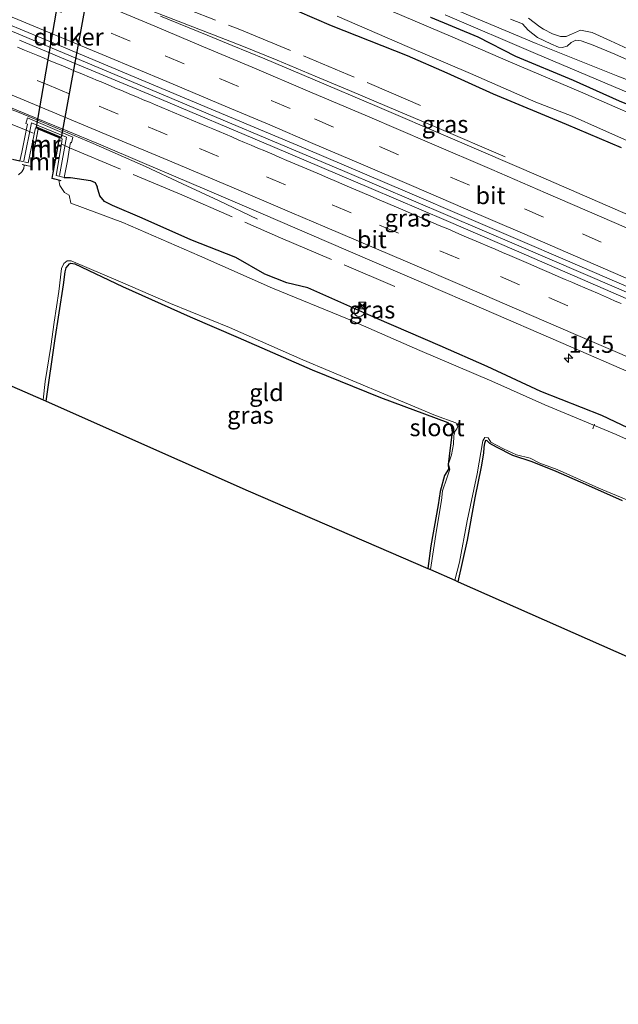
# Model space of a CAD drawing. Units: metres. Extents: x 99997 to 109998, y 456249 to 460253.
# Drawn here: x 107725 to 107812, y 457857 to 458000 of the extents above; entities that cross this region are included whole.
import ezdxf
from ezdxf.enums import TextEntityAlignment as Align

# ---------------------------------------------------------------- set-up
doc = ezdxf.new("R2010")
doc.units = ezdxf.units.M
doc.linetypes.add('IE-TERREINAFSCHEIDING', pattern=[10, 8, -2])
doc.linetypes.add('VW-3-9_STREEP', pattern=[12, 3, -9])
doc.layers.get('0').update_dxf_attribs({"lineweight": 25})
for name, color, linetype, lineweight in [('B-ME-AL-OVERIG-L-B1', 7, 'Continuous', 18), ('B-ME-AM-KILOMETR-S-B1', 7, 'Continuous', 18), ('B-ME-BV-GELEIDECONSTRUCTIE-GELEIDERAIL-L-B1', 213, 'BV-GELEIDERAIL', 18), ('B-ME-GW-KRUINLIJN-L-B1', 93, 'Continuous', 18), ('B-ME-GW-TEENLIJN-L-B1', 93, 'Continuous', 18), ('B-ME-IE-GRASLAND-GV-B6', 93, 'Continuous', 18), ('B-ME-IE-GRONDWERKLIJN-GROND_INGERICHT-GV-B6', 253, 'Continuous', 18), ('B-ME-IE-INRICHTINGSELEMENT-S-B1', 253, 'Continuous', 18), ('B-ME-IE-TERREINAFSCHEIDING-RASTERHEKWERK-L-B1', 8, 'IE-TERREINAFSCHEIDING', 18), ('B-ME-MW-MUUR-GV-B6', 8, 'IE-TERREINAFSCHEIDING-KUNSTMATIG', 18), ('B-ME-MW-MUUR-L-B1', 8, 'IE-TERREINAFSCHEIDING-KUNSTMATIG', 18), ('B-ME-OG-WATER-GV-B6', 153, 'Continuous', 18), ('B-ME-VH-VERH_SOORT-BITUMEN-GV-B6', 8, 'IE-TERREINAFSCHEIDING-NATUURLIJK-HOUTWAL', 18), ('B-ME-VH-VERH_SOORT-ONVERHARD-GV-B6', 8, 'Continuous', 18), ('B-ME-VW-MARKERING-39STREEP-015-L-B1', 255, 'VW-3-9_STREEP', 18), ('B-ME-VW-MARKERING-STREEP-015-L-B1', 7, 'Continuous', 18)]:
    doc.layers.add(name, color=color, linetype=linetype, lineweight=lineweight)
for name, color, linetype in [('B-ME-GW-INSTEEKWATERGANG-L-B1', 10, 'Continuous'), ('B-ME-KG-KADASTRAAL-OPNAMEDTMGRENS-L-B1', 10, 'Continuous'), ('B-ME-KW-DUIKER-GV-B6', 10, 'Continuous')]:
    doc.layers.add(name, color=color, linetype=linetype)
doc.styles.add('NLCS-ISO', font='NLCS-ISO.TTF')
doc.linetypes.add('BV-GELEIDERAIL', pattern='A,10,-3,[108,NLCS.SHX,S=1,R=0,X=0,Y=0],-3', length=16)
doc.linetypes.add('IE-TERREINAFSCHEIDING-KUNSTMATIG', pattern='A,4,[82,NLCS.SHX,S=0.75,R=90,X=0,Y=0],4,-2', length=10)
doc.linetypes.add('IE-TERREINAFSCHEIDING-NATUURLIJK-HOUTWAL', pattern='A,7,-1.5,[67,NLCS.SHX,S=0.75,R=45,X=0,Y=0],-1.5,7,-1.5,[70,NLCS.SHX,S=0.75,R=0,X=0,Y=0],-1.5', length=20)

# ---------------------------------------------------------------- blocks, each defined once
blk = doc.blocks.new('hecto')
for p, q in [((0, 0.625), (-0.625, 0)), ((0, -0.625), (0, 0.625)), ((-0.625, 0), (0.625, 0)), ((0.625, 0), (0, -0.625))]:
    blk.add_line(p, q)
blk = doc.blocks.new('dtb')
blk.add_circle((0, 0), 0.75)
blk = doc.blocks.new('camera')
h = blk.add_hatch(color=256)
h.paths.add_polyline_path([(0.5, 0.5), (-0.5, 0.5), (0, 0)])
h.paths.add_polyline_path([(0, 0), (-0.5, -0.5), (0.5, -0.5)])
for p, q in [((-0.5, 0.5), (0.5, -0.5)), ((0.5, 0.5), (-0.5, -0.5))]:
    blk.add_line(p, q)
blk.add_lwpolyline([(-0.5, 0.5), (0.5, 0.5), (0.5, -0.5), (-0.5, -0.5)], close=True)

msp = doc.modelspace()

# ---------------------------------------------------------------- linework, layer by layer
at = {"layer": 'B-ME-AL-OVERIG-L-B1'}
msp.add_line((107808.688, 457941.347, -1.992), (107808.455, 457940.672, -1.992), dxfattribs=at)
at = {"layer": 'B-ME-BV-GELEIDECONSTRUCTIE-GELEIDERAIL-L-B1'}
for points in [[(107617.3124, 458041.683, 0.2206), (107636.932, 458033.9515, 0.2546), (107651.257, 458028.2304, 0.2333), (107662.878, 458023.5721, 0.2479), (107671.835, 458019.9743, 0.2409), (107681.684, 458015.9948, 0.2555), (107692.5, 458011.575, 0.2557), (107706.831, 458005.641, 0.2705), (107722.437, 457999.0798, 0.2927), (107744.317, 457989.8788, 0.2934), (107772.51, 457977.9862, 0.1935), (107797.395, 457967.3894, 0.1152), (107811.887, 457961.1423, 0.1086), (107823.958, 457955.9229, 0.1235), (107838.785, 457949.4161, -0.008), (107851.124, 457943.9524, 0.132), (107875.171, 457933.2353, 0.1548), (107894.465, 457924.5377, 0.1847), (107905.155, 457919.7145, 0.1493), (107920.052, 457912.9405, 0.1689), (107934.697, 457906.2104, 0.1631), (107946.0366, 457900.962, 0.1771)], [(107702.681, 458019.1128, -0.713), (107708.837, 458016.4841, -0.5299), (107717.767, 458012.5757, -0.105), (107720.8135, 458011.217, 0.0062), (107723.396, 458010.0653, 0.0061), (107726.7246, 458008.5645, 0.0342), (107730.552, 458006.8931, 0.0057), (107736.4598, 458004.449, 0.0113), (107743.21, 458001.7762, 0.0323), (107753.485, 457997.821, -0.0057), (107757.833, 457996.1093, -0.0282), (107762.675, 457994.1507, -0.0669), (107768.224, 457991.8404, -0.0651), (107773.164, 457989.7481, -0.0785), (107780.24, 457986.755, -0.1032), (107785.862, 457984.367, -0.3491), (107795.7448, 457980.1148, -0.8435)], [(107667.3981, 458009.044, -0.7183), (107675.0979, 458006.1965, -0.3841), (107681.2732, 458003.8455, -0.1455), (107685.032, 458002.3844, -0.096), (107690.3597, 458000.2656, -0.0848), (107700.5083, 457996.1964, -0.0942), (107705.5491, 457994.1641, -0.0522), (107710.7353, 457992.147, -0.0173), (107714.0414, 457990.8774, 0.0008), (107719.6745, 457988.7114, 0.0206), (107725.2896, 457986.5435, 0.0247), (107728.6892, 457985.1619, 0.0111), (107736.0319, 457982.071, 0.0066), (107743.5999, 457978.7094, -0.0461), (107748.9666, 457976.2366, -0.2559), (107754.1894, 457973.8059, -0.5351), (107759.8169, 457971.1008, -0.8001)]]:
    msp.add_polyline3d(points, dxfattribs=at)
at = {"layer": 'B-ME-GW-INSTEEKWATERGANG-L-B1'}
for points in [[(107765.599, 458001.325, -1.171), (107770.52, 457999.159, -1.15), (107781.542, 457994.828, -1.15), (107787.27, 457992.317, -1.186), (107794.003, 457989.262, -1.212), (107804.611, 457984.884, -1.197), (107812.545, 457981.483, -1.202)], [(107784.93, 458000.364, -1.515), (107791.781, 457997.539, -1.5), (107797.256, 457994.748, -1.5), (107805.589, 457991.232, -1.489), (107812.265, 457988.259, -1.51), (107821.691, 457984.44, -1.535), (107831.95, 457980.099, -1.418), (107842.169, 457975.663, -1.387), (107850.274, 457972.523, -1.428), (107857.708, 457969.114, -1.464), (107862.8, 457966.597, -1.459), (107867.47, 457964.651, -1.449), (107872.804, 457962.698, -1.454), (107877.809, 457960.497, -1.438), (107882.002, 457958.478, -1.449), (107892.14, 457953.465, -1.357), (107900.99, 457949.338, -1.51), (107911.396, 457944.822, -1.541), (107923.52, 457939.125, -1.653), (107942.367, 457930.824, -1.551), (107955.404, 457924.819, -1.559)], [(107724.31, 457979.786, -1.44), (107725.364, 457979.549, -1.524)], [(107731.805, 457977.115, -1.382), (107732.72, 457977.155, -1.267), (107735.633, 457976.684, -1.236), (107736.291, 457976.402, -1.231), (107736.58, 457975.778, -1.19)], [(107817.417, 457939.022, -1.236), (107809.766, 457942.634, -1.206), (107800.938, 457946.085, -1.201), (107793.126, 457949.711, -1.19), (107786.331, 457952.734, -1.155), (107777.156, 457956.667, -1.18), (107767.15, 457961.122, -1.109), (107764.094, 457961.878, -1.109), (107760.917, 457963.129, -1.109), (107756.691, 457965.55, -1.094), (107750.197, 457968.112, -1.099), (107743.121, 457971.256, -1.124), (107738.794, 457973.055, -1.104), (107737.663, 457973.651, -1.124), (107736.975, 457974.5, -1.134), (107736.58, 457975.778, -1.19)], [(107729.187, 457944.684, -1.79), (107730.452, 457953.466, -1.786), (107731.71, 457961.572, -1.797), (107731.965, 457963.458, -1.817), (107732.112, 457964.06, -1.822), (107732.58, 457964.635, -1.817), (107732.781, 457964.716, -1.827), (107733.356, 457964.635, -1.837), (107740.258, 457961.344, -1.725), (107750.055, 457956.923, -1.73), (107757.031, 457953.933, -1.634), (107767.758, 457949.224, -1.613), (107777.69, 457945.244, -1.695), (107787.441, 457941.619, -1.812), (107787.902, 457941.144, -1.812), (107788.05, 457940.194, -1.812), (107787.795, 457937.92, -1.848), (107787.481, 457935.506, -1.863), (107787.521, 457934.823, -1.868), (107786.959, 457933.901, -1.868), (107786.317, 457931.627, -1.837), (107786.022, 457929.647, -1.837), (107784.979, 457923.721, -1.832), (107784.542, 457920.447, -1.839)], [(107788.934, 457918.523, -1.775), (107790.269, 457924.557, -1.756), (107791.393, 457930.67, -1.817), (107792.336, 457935.198, -1.817), (107792.631, 457937.177, -1.786), (107792.698, 457937.98, -1.807), (107792.798, 457938.602, -1.832), (107792.932, 457939.043, -1.848), (107793.072, 457938.983, -1.842), (107793.46, 457938.595, -1.807), (107794.45, 457938.06, -1.791), (107796.824, 457936.876, -1.802), (107799.593, 457935.966, -1.807), (107803.097, 457934.575, -1.812), (107807.384, 457932.682, -1.807), (107812.728, 457930.281, -1.725)]]:
    msp.add_polyline3d(points, dxfattribs=at)
at = {"layer": 'B-ME-GW-KRUINLIJN-L-B1'}
msp.add_polyline3d([(107796.515, 458000.102, -1.656), (107798.25, 457999.415, -1.656), (107799.093, 457998.489, -1.656), (107800.454, 457997.455, -1.651), (107802.366, 457996.523, -1.661), (107803.461, 457996.053, -1.609), (107803.998, 457995.992, -1.625), (107804.754, 457996.176, -1.641), (107805.325, 457996.72, -1.666), (107805.978, 457997.06, -1.687), (107806.774, 457996.944, -1.692), (107808.53, 457996.305, -1.708), (107811.646, 457995.026, -1.708), (107815.673, 457993.243, -1.666)], dxfattribs=at)
at = {"layer": 'B-ME-GW-TEENLIJN-L-B1'}
msp.add_polyline3d([(107814.776, 457995.234, -1.873), (107811.007, 457996.962, -1.832), (107808.361, 457998.153, -1.832), (107806.646, 457998.494, -1.879), (107805.381, 457997.908, -1.904), (107804.612, 457997.562, -1.889), (107803.775, 457997.582, -1.873), (107802.591, 457997.977, -1.847), (107801.299, 457998.644, -1.847), (107800.768, 457998.984, -1.853), (107799.115, 458000.256, -1.873)], dxfattribs=at)
at = {"layer": 'B-ME-IE-GRASLAND-GV-B6'}
for points in [[(107956.678, 457928.114, -1.608), (107935.37, 457937.256, -1.636), (107915.94, 457945.641, -1.595), (107904.357, 457950.662, -1.6), (107886.435, 457959.02, -1.46), (107870.245, 457966.691, -1.543), (107853.981, 457974.057, -1.476), (107841.087, 457979.696, -1.393), (107825.495, 457986.661, -1.429), (107812.07, 457991.852, -1.481), (107800.249, 457996.582, -1.538), (107784.705, 458003.132, -1.548)], [(107765.599, 458001.325, -1.171), (107770.52, 457999.159, -1.15), (107781.542, 457994.828, -1.15), (107787.27, 457992.317, -1.186), (107794.003, 457989.262, -1.212), (107804.611, 457984.884, -1.197), (107812.545, 457981.483, -1.202)], [(107812.545, 457981.483, -1.202), (107804.611, 457984.884, -1.197), (107794.003, 457989.262, -1.212), (107787.27, 457992.317, -1.186), (107781.542, 457994.828, -1.15), (107770.52, 457999.159, -1.15), (107765.599, 458001.325, -1.171)], [(107955.404, 457924.819, -1.559), (107954.878, 457923.476, -2.044), (107949.396, 457926.177, -2.044), (107941.14, 457929.943, -2.044), (107929.947, 457934.798, -2.044), (107920.172, 457939.385, -2.044), (107908.787, 457944.321, -2.044), (107902.017, 457947.45, -2.044), (107896.465, 457950.114, -2.044), (107891.297, 457952.216, -2.044), (107884.93, 457955.228, -2.044), (107877.441, 457958.665, -2.044), (107869.692, 457962.157, -2.044), (107858.307, 457967.094, -2.044), (107850.366, 457970.668, -2.044), (107841.419, 457974.673, -2.044), (107830.329, 457979.37, -2.044), (107819.287, 457984.046, -2.044), (107806.677, 457989.565, -2.044), (107796.498, 457993.871, -2.044), (107788.18, 457997.493, -2.044), (107779.151, 458001.307, -2.044)], [(107723.46, 457999.4557, -0.479), (107731.146, 457996.255, -0.4784), (107742.0694, 457991.6894, -0.4916), (107751.604, 457987.694, -0.512), (107766.488, 457981.4222, -0.545), (107781.587, 457975.0022, -0.576), (107790.1186, 457971.3553, -0.6128), (107797.245, 457968.2901, -0.655), (107805.1233, 457964.8868, -0.6607), (107813.722, 457961.1671, -0.667), (107821.463, 457957.7994, -0.6604), (107829.179, 457954.422, -0.6575), (107848.749, 457945.8043, -0.648), (107860.2388, 457940.7359, -0.6425), (107871.014, 457935.9294, -0.637), (107884.6382, 457929.8112, -0.6251), (107898.462, 457923.548, -0.613), (107908.2153, 457919.1156, -0.607), (107916.3352, 457915.4165, -0.602), (107925.1447, 457911.388, -0.5965), (107932.482, 457908.0205, -0.592), (107940.7098, 457904.2294, -0.5797), (107946.2876, 457901.6446, -0.5713)], [(107819.386, 457969.2122, -0.897), (107811.3575, 457972.706, -0.8994), (107800.9075, 457977.2329, -0.889), (107787.767, 457982.8978, -0.858), (107777.1713, 457987.4278, -0.8249), (107767.8656, 457991.3821, -0.7958), (107760.883, 457994.3261, -0.774), (107756.1764, 457996.2898, -0.7691), (107752.5187, 457997.7893, -0.7653), (107745.7608, 458000.5341, -0.7582)], [(107771.394, 458000.547, -2.044), (107781.533, 457996.145, -2.044), (107790.733, 457992.201, -2.044), (107800.18, 457988.038, -2.044), (107805.438, 457986.012, -2.044), (107809.586, 457984.177, -2.044), (107817.212, 457980.795, -2.044)], [(107784.93, 458000.364, -1.515), (107791.781, 457997.539, -1.5), (107797.256, 457994.748, -1.5), (107805.589, 457991.232, -1.489), (107812.265, 457988.259, -1.51), (107821.691, 457984.44, -1.535), (107831.95, 457980.099, -1.418), (107842.169, 457975.663, -1.387), (107850.274, 457972.523, -1.428), (107857.708, 457969.114, -1.464), (107862.8, 457966.597, -1.459), (107867.47, 457964.651, -1.449), (107872.804, 457962.698, -1.454), (107877.809, 457960.497, -1.438), (107882.002, 457958.478, -1.449), (107892.14, 457953.465, -1.357), (107900.99, 457949.338, -1.51), (107911.396, 457944.822, -1.541), (107923.52, 457939.125, -1.653), (107942.367, 457930.824, -1.551), (107955.404, 457924.819, -1.559)], [(107812.265, 457988.259, -1.51), (107805.589, 457991.232, -1.489), (107797.256, 457994.748, -1.5), (107791.781, 457997.539, -1.5), (107784.93, 458000.364, -1.515)], [(107787.054, 458000.706, -1.564), (107800.132, 457995.101, -1.564), (107812.728, 457989.814, -1.481)], [(107815.673, 457993.243, -1.666), (107811.646, 457995.026, -1.708), (107808.53, 457996.305, -1.708), (107806.774, 457996.944, -1.692), (107805.978, 457997.06, -1.687), (107805.325, 457996.72, -1.666), (107804.754, 457996.176, -1.641), (107803.998, 457995.992, -1.625), (107803.461, 457996.053, -1.609), (107802.366, 457996.523, -1.661), (107800.454, 457997.455, -1.651), (107799.093, 457998.489, -1.656), (107798.25, 457999.415, -1.656), (107796.515, 458000.102, -1.656)], [(107796.515, 458000.102, -1.656), (107798.25, 457999.415, -1.656), (107799.093, 457998.489, -1.656), (107800.454, 457997.455, -1.651), (107802.366, 457996.523, -1.661), (107803.461, 457996.053, -1.609), (107803.998, 457995.992, -1.625), (107804.754, 457996.176, -1.641), (107805.325, 457996.72, -1.666), (107805.978, 457997.06, -1.687), (107806.774, 457996.944, -1.692), (107808.53, 457996.305, -1.708), (107811.646, 457995.026, -1.708), (107815.673, 457993.243, -1.666)], [(107814.776, 457995.234, -1.873), (107811.007, 457996.962, -1.832), (107808.361, 457998.153, -1.832), (107806.646, 457998.494, -1.879), (107805.381, 457997.908, -1.904), (107804.612, 457997.562, -1.889), (107803.775, 457997.582, -1.873), (107802.591, 457997.977, -1.847), (107801.299, 457998.644, -1.847), (107800.768, 457998.984, -1.853), (107799.115, 458000.256, -1.873)], [(107799.115, 458000.256, -1.873), (107800.768, 457998.984, -1.853), (107801.299, 457998.644, -1.847), (107802.591, 457997.977, -1.847), (107803.775, 457997.582, -1.873), (107804.612, 457997.562, -1.889), (107805.381, 457997.908, -1.904), (107806.646, 457998.494, -1.879), (107808.361, 457998.153, -1.832), (107811.007, 457996.962, -1.832), (107814.776, 457995.234, -1.873)], [(107946.2876, 457901.6446, -0.5713), (107945.7534, 457900.1918, -0.6028), (107939.1001, 457903.1996, -0.617), (107929.0733, 457907.8328, -0.621), (107918.9358, 457912.4972, -0.625), (107909.6752, 457916.7122, -0.6312), (107899.5177, 457921.324, -0.638), (107883.661, 457928.4738, -0.64), (107864.8152, 457936.9146, -0.648), (107856.1327, 457940.7673, -0.6592), (107846.2673, 457945.1451, -0.672), (107828.5295, 457952.9506, -0.685), (107813.6107, 457959.4663, -0.692), (107797.3949, 457966.4906, -0.684), (107787.1957, 457970.8809, -0.6506), (107776.2997, 457975.5489, -0.615), (107762.0312, 457981.613, -0.569), (107744.6871, 457988.958, -0.558), (107731.9985, 457994.2382, -0.508), (107725.3185, 457997.0313, -0.4972)], [(107720.379, 457988.8013, -0.695), (107729.4, 457985.073, -0.729), (107731.744, 457984.1093, -0.743), (107737.1167, 457981.8769, -0.7482), (107743.107, 457979.3241, -0.754), (107752.542, 457975.299, -0.776), (107760.668, 457971.8095, -0.81), (107769.862, 457967.8672, -0.836), (107776.475, 457965.0268, -0.85), (107783.925, 457961.821, -0.847), (107792.642, 457958.0448, -0.863), (107803.832, 457953.2072, -0.869), (107815.193, 457948.2808, -0.849)], [(107817.417, 457939.022, -1.236), (107809.766, 457942.634, -1.206), (107800.938, 457946.085, -1.201), (107793.126, 457949.711, -1.19), (107786.331, 457952.734, -1.155), (107777.156, 457956.667, -1.18), (107767.15, 457961.122, -1.109), (107764.094, 457961.878, -1.109), (107760.917, 457963.129, -1.109), (107756.691, 457965.55, -1.094), (107750.197, 457968.112, -1.099), (107743.121, 457971.256, -1.124), (107738.794, 457973.055, -1.104), (107737.663, 457973.651, -1.124), (107736.975, 457974.5, -1.134), (107736.58, 457975.778, -1.19), (107736.291, 457976.402, -1.231), (107735.633, 457976.684, -1.236), (107732.72, 457977.155, -1.267), (107731.805, 457977.115, -1.382), (107732.277, 457979.551, -1.075), (107732.6057, 457981.4539, -0.9417), (107732.733, 457982.191, -0.89), (107732.873, 457982.144, -0.857), (107733.09, 457982.997, -0.893), (107726.512, 457985.787, -0.89), (107726.269, 457984.945, -0.876), (107726.491, 457984.85, -0.876), (107726.3096, 457983.987, -0.9581), (107726.248, 457983.694, -0.986), (107725.66, 457980.813, -1.164), (107725.364, 457979.549, -1.524), (107724.31, 457979.786, -1.44)], [(107724.31, 457979.786, -1.44), (107725.364, 457979.549, -1.524), (107726.577, 457979.272, -1.44), (107727.643, 457984.356, -1.479), (107728.024, 457984.198, -1.659), (107727.556, 457981.614, -1.658), (107727.04, 457978.727, -1.588), (107725.759, 457979.007, -1.515), (107725.72, 457979.017, -1.515), (107725.716, 457979.001, -1.515), (107726.016, 457978.936, -2.044), (107725.957, 457978.445, -2.044), (107725.683, 457977.938, -2.044), (107725.17, 457977.534, -2.044)], [(107821.03, 457935.707, -2.044), (107811.863, 457939.863, -2.044), (107801.52, 457944.184, -2.044), (107793.798, 457947.607, -2.044), (107783.399, 457952.064, -2.044), (107772.877, 457956.631, -2.044), (107762.034, 457961.109, -2.044), (107751.436, 457965.765, -2.044), (107740.292, 457970.599, -2.044), (107732.768, 457973.426, -2.044), (107732.515, 457974.556, -2.044), (107731.837, 457974.96, -2.044), (107731.194, 457975.973, -2.044), (107731.047, 457976.726, -2.044), (107731.303, 457976.654, -1.607), (107731.313, 457976.682, -1.607), (107730.833, 457976.824, -1.607), (107730.077, 457977.04, -1.528), (107730.775, 457980.974, -1.643), (107731.122, 457982.917, -1.641), (107731.519, 457982.749, -1.453), (107731.434, 457982.007, -1.421), (107730.637, 457977.416, -1.273), (107731.805, 457977.115, -1.382), (107732.72, 457977.155, -1.267), (107735.633, 457976.684, -1.236), (107736.291, 457976.402, -1.231), (107736.58, 457975.778, -1.19), (107736.975, 457974.5, -1.134), (107737.663, 457973.651, -1.124), (107738.794, 457973.055, -1.104), (107743.121, 457971.256, -1.124), (107750.197, 457968.112, -1.099), (107756.691, 457965.55, -1.094), (107760.917, 457963.129, -1.109), (107764.094, 457961.878, -1.109), (107767.15, 457961.122, -1.109), (107777.156, 457956.667, -1.18), (107786.331, 457952.734, -1.155), (107793.126, 457949.711, -1.19), (107800.938, 457946.085, -1.201), (107809.766, 457942.634, -1.206), (107817.417, 457939.022, -1.236)], [(107784.911, 457920.285, -2.044), (107784.542, 457920.447, -1.839), (107784.979, 457923.721, -1.832), (107786.022, 457929.647, -1.837), (107786.317, 457931.627, -1.837), (107786.959, 457933.901, -1.868), (107787.521, 457934.823, -1.868), (107787.481, 457935.506, -1.863), (107787.795, 457937.92, -1.848), (107788.05, 457940.194, -1.812), (107787.902, 457941.144, -1.812), (107787.441, 457941.619, -1.812), (107777.69, 457945.244, -1.695), (107767.758, 457949.224, -1.613), (107757.031, 457953.933, -1.634), (107750.055, 457956.923, -1.73), (107740.258, 457961.344, -1.725), (107733.356, 457964.635, -1.837), (107732.781, 457964.716, -1.827), (107732.58, 457964.635, -1.817), (107732.112, 457964.06, -1.822), (107731.965, 457963.458, -1.817), (107731.71, 457961.572, -1.797), (107730.452, 457953.466, -1.786), (107729.187, 457944.684, -1.79), (107728.75, 457944.876, -2.044), (107729.056, 457947.563, -2.044), (107729.858, 457952.608, -2.044), (107730.351, 457956.141, -2.044), (107731.022, 457960.618, -2.044), (107731.433, 457963.959, -2.044), (107731.741, 457964.677, -2.044), (107732.234, 457965.033, -2.044), (107732.816, 457965.068, -2.044), (107739.956, 457962.007, -2.044), (107747.24, 457958.885, -2.044), (107755.783, 457955.393, -2.044), (107766.428, 457950.717, -2.044), (107778.141, 457945.753, -2.044), (107785.658, 457942.644, -2.044), (107788.594, 457941.556, -2.044), (107788.882, 457941.035, -2.044), (107788.738, 457940.7, -2.044), (107788.457, 457940.31, -2.044), (107788.307, 457939.694, -2.044), (107788.238, 457938.475, -2.044), (107787.978, 457936.942, -2.044), (107787.718, 457936.202, -2.044), (107787.519, 457935.607, -2.044), (107787.704, 457934.847, -2.044), (107787.314, 457933.539, -2.044), (107786.65, 457931.725, -2.044), (107786.499, 457930.315, -2.044), (107785.773, 457925.975, -2.044), (107784.911, 457920.285, -2.044)], [(107812.728, 457930.281, -1.725), (107807.384, 457932.682, -1.807), (107803.097, 457934.575, -1.812), (107799.593, 457935.966, -1.807), (107796.824, 457936.876, -1.802), (107794.45, 457938.06, -1.791), (107793.46, 457938.595, -1.807), (107793.072, 457938.983, -1.842), (107792.932, 457939.043, -1.848), (107792.798, 457938.602, -1.832), (107792.698, 457937.98, -1.807), (107792.631, 457937.177, -1.786), (107792.336, 457935.198, -1.817), (107791.393, 457930.67, -1.817), (107790.269, 457924.557, -1.756), (107788.934, 457918.523, -1.775), (107788.441, 457918.739, -2.044), (107789.127, 457921.36, -2.044), (107790.223, 457927.357, -2.044), (107791.668, 457934.169, -2.044), (107792.531, 457938.961, -2.044), (107792.784, 457939.42, -2.044), (107793.277, 457939.378, -2.044), (107793.688, 457938.749, -2.044), (107795.495, 457937.804, -2.044), (107797.391, 457936.934, -2.044), (107799.383, 457936.421, -2.044), (107800.78, 457935.709, -2.044), (107803.285, 457934.805, -2.044), (107809.33, 457932.1, -2.044), (107817.374, 457928.766, -2.044)]]:
    msp.add_polyline3d(points, dxfattribs=at)
at = {"layer": 'B-ME-IE-GRONDWERKLIJN-GROND_INGERICHT-GV-B6'}
for points in [[(107729.187, 457944.684, -1.79), (107730.452, 457953.466, -1.786), (107731.71, 457961.572, -1.797), (107731.965, 457963.458, -1.817), (107732.112, 457964.06, -1.822), (107732.58, 457964.635, -1.817), (107732.781, 457964.716, -1.827), (107733.356, 457964.635, -1.837), (107740.258, 457961.344, -1.725), (107750.055, 457956.923, -1.73), (107757.031, 457953.933, -1.634), (107767.758, 457949.224, -1.613), (107777.69, 457945.244, -1.695), (107787.441, 457941.619, -1.812), (107787.902, 457941.144, -1.812), (107788.05, 457940.194, -1.812), (107787.795, 457937.92, -1.848), (107787.481, 457935.506, -1.863), (107787.521, 457934.823, -1.868), (107786.959, 457933.901, -1.868), (107786.317, 457931.627, -1.837), (107786.022, 457929.647, -1.837), (107784.979, 457923.721, -1.832), (107784.542, 457920.447, -1.839), (107758.472, 457931.707, -1.38), (107729.187, 457944.684, -1.79)], [(107788.934, 457918.523, -1.775), (107790.269, 457924.557, -1.756), (107791.393, 457930.67, -1.817), (107792.336, 457935.198, -1.817), (107792.631, 457937.177, -1.786), (107792.698, 457937.98, -1.807), (107792.798, 457938.602, -1.832), (107792.932, 457939.043, -1.848), (107793.072, 457938.983, -1.842), (107793.46, 457938.595, -1.807), (107794.45, 457938.06, -1.791), (107796.824, 457936.876, -1.802), (107799.593, 457935.966, -1.807), (107803.097, 457934.575, -1.812), (107807.384, 457932.682, -1.807), (107812.728, 457930.281, -1.725)], [(107818.038, 457905.649, -1.829), (107788.934, 457918.523, -1.775)]]:
    msp.add_polyline3d(points, dxfattribs=at)
at = {"layer": 'B-ME-IE-TERREINAFSCHEIDING-RASTERHEKWERK-L-B1'}
for points in [[(107735.8716, 458006.8213, -0.81), (107736.9734, 458006.4409, -0.8101), (107757.262, 457998.617, -0.835), (107776.412, 457990.63, -0.845), (107783.488, 457987.597, -0.861)], [(107727.3321, 457983.5614, -0.871), (107726.3096, 457983.987, -0.9581), (107701.87, 457993.779, -0.926), (107689.349, 457998.701, -0.88), (107679.688, 458002.508, -0.89)], [(107731.457, 457981.9502, -0.88), (107732.6057, 457981.4539, -0.9417), (107748.853, 457974.642, -0.854), (107763.194, 457968.384, -0.967), (107781.026, 457960.796, -1.018)]]:
    msp.add_polyline3d(points, dxfattribs=at)
at = {"layer": 'B-ME-KG-KADASTRAAL-OPNAMEDTMGRENS-L-B1'}
msp.add_polyline3d([(107718.845, 457949.213, -2.044), (107728.75, 457944.876, -2.044), (107729.187, 457944.684, -1.79), (107758.472, 457931.707, -1.38), (107784.542, 457920.447, -1.839), (107784.911, 457920.285, -2.044), (107788.441, 457918.739, -2.044), (107788.934, 457918.523, -1.775), (107818.038, 457905.649, -1.829), (107846.661, 457893.248, -1.874), (107847.192, 457893.015, -2.044), (107850.166, 457891.713, -2.044), (107850.721, 457891.47, -1.882), (107883.345, 457877.185, -1.872), (107884.262, 457876.784, -2.044), (107886.877, 457875.639, -2.044), (107887.259, 457875.471, -1.922), (107921.39, 457860.527, -1.922), (107922.178, 457860.182, -2.044), (107925.376, 457858.782, -2.044), (107925.644, 457858.664, -1.89), (107928.885, 457857.245, -1.79)], dxfattribs=at)
at = {"layer": 'B-ME-KW-DUIKER-GV-B6'}
msp.add_polyline3d([(107735.61, 458006.26, -2.044), (107731.391, 457982.945, -2.044), (107727.777, 457984.418, -2.044), (107731.816, 458007.736, -2.044), (107735.61, 458006.26, -2.044)], dxfattribs=at)
at = {"layer": 'B-ME-MW-MUUR-GV-B6'}
for points in [[(107725.364, 457979.549, -1.524), (107725.66, 457980.813, -1.164), (107726.248, 457983.694, -0.986), (107726.3096, 457983.987, -0.9581), (107726.491, 457984.85, -0.876), (107726.269, 457984.945, -0.876), (107726.512, 457985.787, -0.89), (107733.09, 457982.997, -0.893), (107732.873, 457982.144, -0.857), (107732.733, 457982.191, -0.89), (107732.6057, 457981.4539, -0.9417), (107732.277, 457979.551, -1.075), (107731.805, 457977.115, -1.382), (107730.637, 457977.416, -1.273), (107731.434, 457982.007, -1.421), (107731.519, 457982.749, -1.453), (107731.122, 457982.917, -1.641), (107728.024, 457984.198, -1.659), (107727.643, 457984.356, -1.479), (107726.577, 457979.272, -1.44), (107725.364, 457979.549, -1.524)], [(107731.047, 457976.726, -2.044), (107730.042, 457977.012, -2.044), (107731.096, 457982.902, -2.044), (107728.045, 457984.168, -2.044), (107727.479, 457981.106, -2.044), (107727.052, 457978.711, -2.044), (107726.016, 457978.936, -2.044), (107725.716, 457979.001, -1.515), (107725.72, 457979.017, -1.515), (107725.759, 457979.007, -1.515), (107727.04, 457978.727, -1.588), (107727.556, 457981.614, -1.658), (107728.024, 457984.198, -1.659), (107731.122, 457982.917, -1.641), (107730.775, 457980.974, -1.643), (107730.077, 457977.04, -1.528), (107730.833, 457976.824, -1.607), (107731.313, 457976.682, -1.607), (107731.303, 457976.654, -1.607), (107731.047, 457976.726, -2.044)]]:
    msp.add_polyline3d(points, dxfattribs=at)
at = {"layer": 'B-ME-MW-MUUR-L-B1'}
msp.add_polyline3d([(107725.982, 457979.568, -0.838), (107727.073, 457985.086, -0.879), (107732.15, 457982.965, -0.894), (107731.153, 457977.407, -0.838)], dxfattribs=at)
at = {"layer": 'B-ME-OG-WATER-GV-B6'}
for points in [[(107779.151, 458001.307, -2.044), (107788.18, 457997.493, -2.044), (107796.498, 457993.871, -2.044), (107806.677, 457989.565, -2.044), (107819.287, 457984.046, -2.044), (107830.329, 457979.37, -2.044), (107841.419, 457974.673, -2.044), (107850.366, 457970.668, -2.044), (107858.307, 457967.094, -2.044), (107869.692, 457962.157, -2.044), (107877.441, 457958.665, -2.044), (107884.93, 457955.228, -2.044), (107891.297, 457952.216, -2.044), (107896.465, 457950.114, -2.044), (107902.017, 457947.45, -2.044), (107908.787, 457944.321, -2.044), (107920.172, 457939.385, -2.044), (107929.947, 457934.798, -2.044), (107941.14, 457929.943, -2.044), (107949.396, 457926.177, -2.044), (107954.878, 457923.476, -2.044)], [(107817.212, 457980.795, -2.044), (107809.586, 457984.177, -2.044), (107805.438, 457986.012, -2.044), (107800.18, 457988.038, -2.044), (107790.733, 457992.201, -2.044), (107781.533, 457996.145, -2.044), (107771.394, 458000.547, -2.044)], [(107725.17, 457977.534, -2.044), (107725.683, 457977.938, -2.044), (107725.957, 457978.445, -2.044), (107726.016, 457978.936, -2.044), (107727.052, 457978.711, -2.044), (107727.479, 457981.106, -2.044), (107728.045, 457984.168, -2.044), (107731.096, 457982.902, -2.044), (107730.042, 457977.012, -2.044), (107731.047, 457976.726, -2.044), (107731.194, 457975.973, -2.044), (107731.837, 457974.96, -2.044), (107732.515, 457974.556, -2.044), (107732.768, 457973.426, -2.044), (107740.292, 457970.599, -2.044), (107751.436, 457965.765, -2.044), (107762.034, 457961.109, -2.044), (107772.877, 457956.631, -2.044), (107783.399, 457952.064, -2.044), (107793.798, 457947.607, -2.044), (107801.52, 457944.184, -2.044), (107811.863, 457939.863, -2.044), (107821.03, 457935.707, -2.044)], [(107817.374, 457928.766, -2.044), (107809.33, 457932.1, -2.044), (107803.285, 457934.805, -2.044), (107800.78, 457935.709, -2.044), (107799.383, 457936.421, -2.044), (107797.391, 457936.934, -2.044), (107795.495, 457937.804, -2.044), (107793.688, 457938.749, -2.044), (107793.277, 457939.378, -2.044), (107792.784, 457939.42, -2.044), (107792.531, 457938.961, -2.044), (107791.668, 457934.169, -2.044), (107790.223, 457927.357, -2.044), (107789.127, 457921.36, -2.044), (107788.441, 457918.739, -2.044), (107784.911, 457920.285, -2.044), (107785.773, 457925.975, -2.044), (107786.499, 457930.315, -2.044), (107786.65, 457931.725, -2.044), (107787.314, 457933.539, -2.044), (107787.704, 457934.847, -2.044), (107787.519, 457935.607, -2.044), (107787.718, 457936.202, -2.044), (107787.978, 457936.942, -2.044), (107788.238, 457938.475, -2.044), (107788.307, 457939.694, -2.044), (107788.457, 457940.31, -2.044), (107788.738, 457940.7, -2.044), (107788.882, 457941.035, -2.044), (107788.594, 457941.556, -2.044), (107785.658, 457942.644, -2.044), (107778.141, 457945.753, -2.044), (107766.428, 457950.717, -2.044), (107755.783, 457955.393, -2.044), (107747.24, 457958.885, -2.044), (107739.956, 457962.007, -2.044), (107732.816, 457965.068, -2.044), (107732.234, 457965.033, -2.044), (107731.741, 457964.677, -2.044), (107731.433, 457963.959, -2.044), (107731.022, 457960.618, -2.044), (107730.351, 457956.141, -2.044), (107729.858, 457952.608, -2.044), (107729.056, 457947.563, -2.044), (107728.75, 457944.876, -2.044), (107718.845, 457949.213, -2.044)]]:
    msp.add_polyline3d(points, dxfattribs=at)
at = {"layer": 'B-ME-VH-VERH_SOORT-BITUMEN-GV-B6'}
for points in [[(107946.2876, 457901.6446, -0.5713), (107940.7098, 457904.2294, -0.5797), (107932.482, 457908.0205, -0.592), (107925.1447, 457911.388, -0.5965), (107916.3352, 457915.4165, -0.602), (107908.2153, 457919.1156, -0.607), (107898.462, 457923.548, -0.613), (107884.6382, 457929.8112, -0.6251), (107871.014, 457935.9294, -0.637), (107860.2388, 457940.7359, -0.6425), (107848.749, 457945.8043, -0.648), (107829.179, 457954.422, -0.6575), (107821.463, 457957.7994, -0.6604), (107813.722, 457961.1671, -0.667), (107805.1233, 457964.8868, -0.6607), (107797.245, 457968.2901, -0.655), (107790.1186, 457971.3553, -0.6128), (107781.587, 457975.0022, -0.576), (107766.488, 457981.4222, -0.545), (107751.604, 457987.694, -0.512), (107742.0694, 457991.6894, -0.4916), (107731.146, 457996.255, -0.4784), (107723.46, 457999.4557, -0.479)], [(107745.7608, 458000.5341, -0.7582), (107752.5187, 457997.7893, -0.7653), (107756.1764, 457996.2898, -0.7691), (107760.883, 457994.3261, -0.774), (107767.8656, 457991.3821, -0.7958), (107777.1713, 457987.4278, -0.8249), (107787.767, 457982.8978, -0.858), (107800.9075, 457977.2329, -0.889), (107811.3575, 457972.706, -0.8994), (107819.386, 457969.2122, -0.897)], [(107725.3185, 457997.0313, -0.4972), (107731.9985, 457994.2382, -0.508), (107744.6871, 457988.958, -0.558), (107762.0312, 457981.613, -0.569), (107776.2997, 457975.5489, -0.615), (107787.1957, 457970.8809, -0.6506), (107797.3949, 457966.4906, -0.684), (107813.6107, 457959.4663, -0.692), (107828.5295, 457952.9506, -0.685), (107846.2673, 457945.1451, -0.672), (107856.1327, 457940.7673, -0.6592), (107864.8152, 457936.9146, -0.648), (107883.661, 457928.4738, -0.64), (107899.5177, 457921.324, -0.638), (107909.6752, 457916.7122, -0.6312), (107918.9358, 457912.4972, -0.625), (107929.0733, 457907.8328, -0.621), (107939.1001, 457903.1996, -0.617), (107945.7534, 457900.1918, -0.6028), (107942.1998, 457891.1469, -0.7768)], [(107815.193, 457948.2808, -0.849), (107803.832, 457953.2072, -0.869), (107792.642, 457958.0448, -0.863), (107783.925, 457961.821, -0.847), (107776.475, 457965.0268, -0.85), (107769.862, 457967.8672, -0.836), (107760.668, 457971.8095, -0.81), (107752.542, 457975.299, -0.776), (107743.107, 457979.3241, -0.754), (107737.1167, 457981.8769, -0.7482), (107731.744, 457984.1093, -0.743), (107729.4, 457985.073, -0.729), (107720.379, 457988.8013, -0.695)]]:
    msp.add_polyline3d(points, dxfattribs=at)
at = {"layer": 'B-ME-VH-VERH_SOORT-ONVERHARD-GV-B6'}
for points in [[(107784.705, 458003.132, -1.548), (107800.249, 457996.582, -1.538), (107812.07, 457991.852, -1.481), (107825.495, 457986.661, -1.429), (107841.087, 457979.696, -1.393), (107853.981, 457974.057, -1.476), (107870.245, 457966.691, -1.543), (107886.435, 457959.02, -1.46), (107904.357, 457950.662, -1.6), (107915.94, 457945.641, -1.595), (107935.37, 457937.256, -1.636), (107956.678, 457928.114, -1.608)], [(107956.093, 457926.573, -1.5356), (107942.732, 457932.603, -1.59), (107931.048, 457937.521, -1.595), (107917.562, 457943.358, -1.564), (107905.266, 457948.685, -1.569), (107896.23, 457952.952, -1.414), (107880.577, 457960.168, -1.486), (107865.719, 457966.875, -1.502), (107852.777, 457972.929, -1.434), (107839.414, 457978.657, -1.362), (107827.212, 457983.943, -1.434), (107812.728, 457989.814, -1.481), (107800.132, 457995.101, -1.564), (107787.054, 458000.706, -1.564)]]:
    msp.add_polyline3d(points, dxfattribs=at)
at = {"layer": 'B-ME-VW-MARKERING-39STREEP-015-L-B1'}
for points in [[(107728.6318, 458002.2203, -0.5424), (107738.6019, 457998.0726, -0.5413), (107746.4589, 457994.789, -0.5511), (107754.3159, 457991.4819, -0.5778), (107761.8335, 457988.2989, -0.5859), (107768.1161, 457985.6215, -0.5998), (107777.528, 457981.6177, -0.624), (107787.8391, 457977.1978, -0.6637), (107798.5712, 457972.57, -0.7232), (107806.9366, 457968.9558, -0.742), (107818.9304, 457963.7442, -0.7246), (107832.9401, 457957.6417, -0.7254), (107845.9633, 457951.9418, -0.712), (107856.6724, 457947.2081, -0.7127), (107864.2891, 457943.8314, -0.7078), (107873.3915, 457939.7459, -0.7104), (107882.4938, 457935.6604, -0.7064), (107891.5962, 457931.5749, -0.6934), (107904.1991, 457925.8622, -0.6869), (107920.2193, 457918.5676, -0.6793), (107928.2294, 457914.9066, -0.682), (107937.8011, 457910.505, -0.6717), (107947.3729, 457906.0829, -0.6387), (107947.941, 457905.8185, -0.6375)], [(107716.81, 457995.8182, -0.5332), (107729.6614, 457990.4922, -0.5564), (107736.8843, 457987.4665, -0.5618), (107744.0023, 457984.4838, -0.584), (107751.4299, 457981.3441, -0.6072), (107761.1542, 457977.2277, -0.614), (107770.6769, 457973.1779, -0.6447), (107777.5488, 457970.2465, -0.6761), (107786.2986, 457966.5016, -0.681), (107795.0484, 457962.7577, -0.7095), (107802.0794, 457959.7271, -0.7228), (107812.3838, 457955.2698, -0.718)]]:
    msp.add_polyline3d(points, dxfattribs=at)
at = {"layer": 'B-ME-VW-MARKERING-STREEP-015-L-B1'}
for points in [[(107738.0131, 458001.9737, -0.6235), (107744.9555, 457999.0701, -0.6267), (107752.0101, 457996.0982, -0.6426), (107759.0647, 457993.1189, -0.6678), (107767.4285, 457989.5748, -0.6882), (107775.7924, 457986.0155, -0.6998), (107784.7933, 457982.1664, -0.7333), (107793.7942, 457978.301, -0.7748), (107801.6117, 457974.9208, -0.8005), (107809.4292, 457971.5406, -0.8092), (107817.2467, 457968.1475, -0.8027)], [(107813.9757, 457962.2466, -0.6392), (107798.2468, 457969.0695, -0.629), (107790.0172, 457972.6091, -0.5812), (107782.18, 457975.966, -0.551), (107774.833, 457979.113, -0.5226), (107767.8784, 457982.0854, -0.5177), (107761.6119, 457984.7524, -0.5027), (107755.5009, 457987.3375, -0.4881), (107746.709, 457991.0334, -0.4573), (107737.9172, 457994.7293, -0.447), (107730.797, 457997.6888, -0.4461), (107723.6768, 458000.6482, -0.4439)], [(107725.0584, 457996.0362, -0.4641), (107726.0584, 457995.6208, -0.4656), (107727.0441, 457995.2111, -0.467), (107728.003, 457994.8125, -0.4685), (107728.9229, 457994.4299, -0.4699), (107729.7912, 457994.0685, -0.4712), (107730.5993, 457993.7321, -0.4725), (107731.3528, 457993.4183, -0.4738), (107732.0609, 457993.1232, -0.475), (107732.7327, 457992.8431, -0.4762), (107733.3775, 457992.574, -0.4774), (107734.0046, 457992.3122, -0.4787), (107734.6231, 457992.0538, -0.4799), (107735.2422, 457991.795, -0.4812), (107735.8701, 457991.5324, -0.4825), (107736.5108, 457991.2643, -0.4839), (107737.1669, 457990.9896, -0.4854), (107737.8414, 457990.7071, -0.487), (107738.5371, 457990.4154, -0.4886), (107739.2568, 457990.1135, -0.4904), (107740.0034, 457989.8, -0.4922), (107740.7796, 457989.4739, -0.4942), (107741.5872, 457989.1343, -0.4963), (107742.4232, 457988.7826, -0.4986), (107743.2836, 457988.4204, -0.5008), (107744.1642, 457988.0496, -0.5032), (107745.0612, 457987.6718, -0.5055), (107745.9703, 457987.2888, -0.5078), (107746.8876, 457986.9023, -0.51), (107747.8089, 457986.5141, -0.5122), (107748.7309, 457986.1257, -0.5143), (107749.6529, 457985.7373, -0.5162), (107750.5749, 457985.3487, -0.518), (107751.4969, 457984.9601, -0.5196), (107752.4189, 457984.5713, -0.521), (107753.3409, 457984.1823, -0.5223), (107754.2629, 457983.7931, -0.5233), (107755.1849, 457983.4036, -0.5241), (107756.1077, 457983.0133, -0.5247), (107757.0356, 457982.6206, -0.5251), (107757.9736, 457982.2233, -0.5255), (107758.9266, 457981.8192, -0.5261), (107759.8999, 457981.4063, -0.5268), (107760.8983, 457980.9824, -0.5279), (107761.927, 457980.5453, -0.5295), (107762.991, 457980.0929, -0.5316), (107764.0936, 457979.6238, -0.5344), (107765.2315, 457979.1395, -0.5377), (107766.3997, 457978.6421, -0.5415), (107767.593, 457978.1337, -0.5455), (107768.8066, 457977.6166, -0.5496), (107770.0352, 457977.0928, -0.5537), (107771.2739, 457976.5646, -0.5577), (107772.5177, 457976.0341, -0.5614), (107773.7623, 457975.503, -0.5646), (107775.0069, 457974.9719, -0.5676), (107776.2515, 457974.4406, -0.5703), (107777.4961, 457973.9093, -0.5729), (107778.7407, 457973.3779, -0.5756), (107779.9853, 457972.8465, -0.5784), (107781.2299, 457972.315, -0.5815), (107782.4745, 457971.7836, -0.5849), (107783.7185, 457971.2525, -0.5888), (107784.9587, 457970.723, -0.593), (107786.1913, 457970.1966, -0.5976), (107787.4127, 457969.6749, -0.6023), (107788.6189, 457969.1595, -0.6071), (107789.8063, 457968.6518, -0.6119), (107790.971, 457968.1536, -0.6166), (107792.1093, 457967.6663, -0.621), (107793.2187, 457967.1909, -0.6252), (107794.3016, 457966.7265, -0.6289), (107795.3619, 457966.2714, -0.6323), (107796.4034, 457965.8241, -0.6354), (107797.4297, 457965.383, -0.638), (107798.4448, 457964.9467, -0.6402), (107799.4523, 457964.5134, -0.642), (107800.456, 457964.0817, -0.6434), (107801.4586, 457963.6505, -0.6442), (107802.4582, 457963.2204, -0.6447), (107803.4521, 457962.7928, -0.6449), (107804.4372, 457962.3687, -0.6447), (107805.4107, 457961.9494, -0.6444), (107806.3697, 457961.5361, -0.6439), (107807.3111, 457961.13, -0.6434), (107808.2322, 457960.7322, -0.6429), (107809.131, 457960.3436, -0.6424), (107810.0094, 457959.9633, -0.642), (107810.8703, 457959.5902, -0.6416), (107811.7167, 457959.223, -0.6413), (107812.5514, 457958.8607, -0.6411)], [(107720.0517, 457990.833, -0.6144), (107729.5854, 457986.8606, -0.6256), (107738.4942, 457983.1368, -0.6644), (107747.4029, 457979.3889, -0.6902), (107756.0989, 457975.7135, -0.6948), (107764.7948, 457972.0206, -0.7251), (107769.5866, 457969.9807, -0.7347), (107781.6223, 457964.844, -0.7531), (107789.5218, 457961.468, -0.7622), (107797.4212, 457958.0665, -0.7812), (107805.9255, 457954.3922, -0.7832), (107812.0462, 457951.7374, -0.7765), (107818.1668, 457949.0791, -0.7673)]]:
    msp.add_polyline3d(points, dxfattribs=at)

# ---------------------------------------------------------------- block references
at = {"layer": 'B-ME-AM-KILOMETR-S-B1', "rotation": 90}
msp.add_blockref('hecto', (107804.9221, 457950.9315, -0.967), dxfattribs=at)
at = {"layer": 'B-ME-IE-INRICHTINGSELEMENT-S-B1', "rotation": 90}
for name, p in [('dtb', (107774.5915, 457957.7103, -0.8495)), ('camera', (107775.0419, 457958.5709, -0.8495))]:
    msp.add_blockref(name, p, dxfattribs=at)

# ---------------------------------------------------------------- texts
at = {"layer": 'B-ME-AM-KILOMETR-S-B1', "ltscale": 0.2, "style": 'NLCS-ISO'}
msp.add_text('14.5', height=2.5, dxfattribs=at).set_placement((107804.9221, 457950.9315, -0.967), align=Align.BOTTOM_LEFT)
at = {"layer": 'B-ME-IE-GRASLAND-GV-B6', "ltscale": 0.2, "style": 'NLCS-ISO'}
for p in [(107787.0237, 457984.8664), (107781.6396, 457971.265), (107776.4369, 457957.9485), (107758.816, 457942.6765)]:
    msp.add_text('gras', height=2.5, dxfattribs=at).set_placement(p, align=Align.MIDDLE_CENTER)
at = {"layer": 'B-ME-IE-GRONDWERKLIJN-GROND_INGERICHT-GV-B6', "ltscale": 0.2, "style": 'NLCS-ISO'}
msp.add_text('gld', height=2.5, dxfattribs=at).set_placement((107761.1386, 457945.9552), align=Align.MIDDLE_CENTER)
at = {"layer": 'B-ME-KW-DUIKER-GV-B6', "ltscale": 0.2, "style": 'NLCS-ISO'}
msp.add_text('duiker', height=2.5, dxfattribs=at).set_placement((107732.4408, 457997.5238), align=Align.MIDDLE_CENTER)
at = {"layer": 'B-ME-MW-MUUR-GV-B6', "ltscale": 0.2, "style": 'NLCS-ISO'}
for p in [(107729.0742, 457981.9781), (107728.8531, 457979.4471)]:
    msp.add_text('mr', height=2.5, dxfattribs=at).set_placement(p, align=Align.MIDDLE_CENTER)
at = {"layer": 'B-ME-MW-MUUR-L-B1', "ltscale": 0.2, "style": 'NLCS-ISO'}
msp.add_text('mr', height=2.5, dxfattribs=at).set_placement((107729.0895, 457981.2565), align=Align.MIDDLE_CENTER)
at = {"layer": 'B-ME-OG-WATER-GV-B6', "ltscale": 0.2, "style": 'NLCS-ISO'}
msp.add_text('sloot', height=2.5, dxfattribs=at).set_placement((107785.8779, 457940.8726), align=Align.MIDDLE_CENTER)
at = {"layer": 'B-ME-VH-VERH_SOORT-BITUMEN-GV-B6', "ltscale": 0.2, "style": 'NLCS-ISO'}
for p in [(107793.617, 457974.5228), (107776.4237, 457968.1486)]:
    msp.add_text('bit', height=2.5, dxfattribs=at).set_placement(p, align=Align.MIDDLE_CENTER)

doc.saveas('drawing.dxf')
